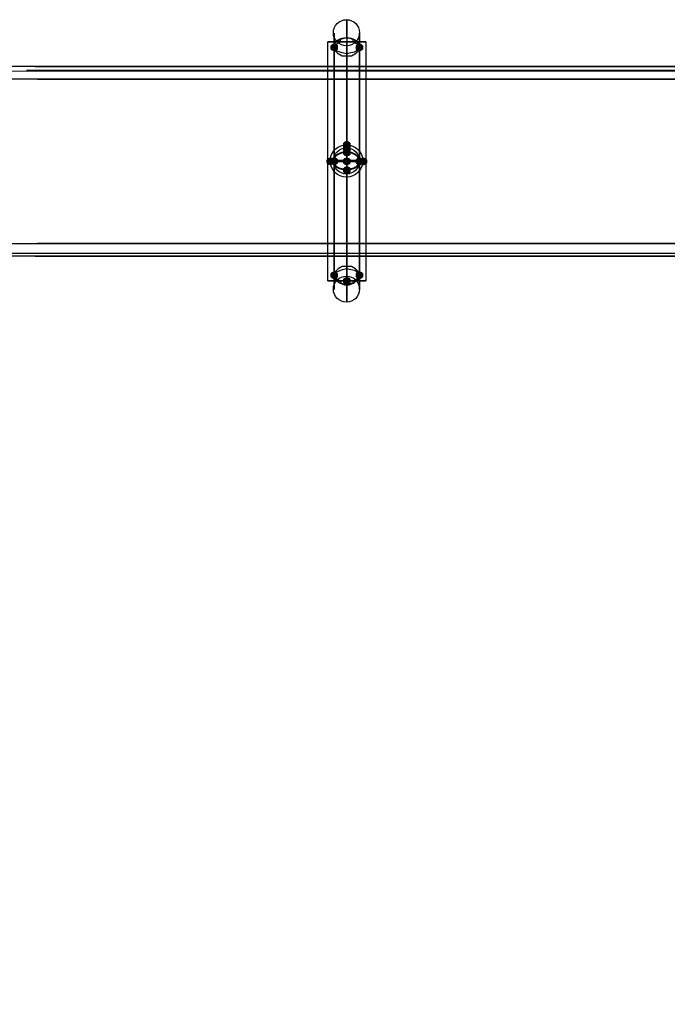
# Model space of a CAD drawing. Units: millimetres. Extents: x 15938 to 24133, y -35443 to -32359.
# Drawn here: x 17385 to 17895, y -34053 to -33276 of the extents above; entities that cross this region are included whole.
import ezdxf

# ---------------------------------------------------------------- set-up
doc = ezdxf.new("R2010")
doc.units = ezdxf.units.MM
doc.header["$PDMODE"] = 3
doc.layers.add('каркас', color=7, linetype='Continuous', lineweight=25)
doc.layers.add('размер', color=7, linetype='Continuous')
doc.styles.get("Standard").update_dxf_attribs({"font": 'ariali.ttf', "height": 100})
doc.dimstyles.new('Стиль 150', dxfattribs={"dimtxt": 150, "dimasz": 150, "dimexe": 50, "dimexo": 0, "dimgap": 50, "dimtad": 1, "dimdec": 0, "dimdsep": 32, "dimtxsty": 'Standard', "dimcen": 150, "dimclrd": 256, "dimclre": 256, "dimadec": 0, "dimazin": 0, "dimtfac": 1, "dimtdec": 0, "dimtmove": 0, "dimatfit": 3, "dimfxl": 0, "dimlwd": -1, "dimarcsym": 0})

# ---------------------------------------------------------------- blocks, each defined once
blk = doc.blocks.new('*D21')
at = {"layer": 'Defpoints', "color": 0}
for p in [(16833.45, -33410.22), (23633.45, -34370.23), (23633.45, -34824.34)]:
    blk.add_point(p, dxfattribs=at)
at = {"layer": 'размер', "lineweight": -2}
for p, q in [((16833.45, -33410.22), (16833.45, -34874.34)), ((23633.45, -34370.23), (23633.45, -34874.34))]:
    blk.add_line(p, q, dxfattribs=at)
at = {"layer": 'размер'}
blk.add_line((16983.45, -34824.34), (23483.45, -34824.34), dxfattribs=at)
for points in [[(16983.45, -34799.34), (16983.45, -34849.34), (16833.45, -34824.34)], [(23483.45, -34799.34), (23483.45, -34849.34), (23633.45, -34824.34)]]:
    blk.add_solid(points, dxfattribs=at)
at = {"layer": 'размер', "color": 0, "insert": (20233.45, -34723.25), "char_height": 100, "attachment_point": 5}
blk.add_mtext('6800', dxfattribs=at)

msp = doc.modelspace()

# ---------------------------------------------------------------- hatches: boundary and pattern name
at = {"layer": 'каркас'}
for points in [[(17632.69, -33294.87), (17630.82, -33295.49), (17629.57, -33296.74), (17629.57, -33299.24), (17630.82, -33300.49), (17632.69, -33301.11), (17634.56, -33300.49), (17635.81, -33299.24), (17635.81, -33296.74), (17634.56, -33295.49)], [(17632.69, -33294.87), (17630.82, -33295.49), (17629.57, -33296.74), (17629.57, -33299.24), (17630.82, -33300.49), (17632.69, -33301.11), (17634.56, -33300.49), (17635.81, -33299.24), (17635.81, -33296.74), (17634.56, -33295.49)], [(17652.66, -33294.87), (17650.79, -33295.49), (17649.54, -33296.74), (17649.54, -33299.24), (17650.79, -33300.49), (17652.66, -33301.11), (17654.53, -33300.49), (17655.78, -33299.24), (17655.78, -33296.74), (17654.53, -33295.49)], [(17652.66, -33294.87), (17650.79, -33295.49), (17649.54, -33296.74), (17649.54, -33299.24), (17650.79, -33300.49), (17652.66, -33301.11), (17654.53, -33300.49), (17655.78, -33299.24), (17655.78, -33296.74), (17654.53, -33295.49)], [(17642.68, -33371.63), (17640.8, -33372.26), (17639.56, -33373.51), (17639.56, -33376), (17640.8, -33377.25), (17642.68, -33377.87), (17644.55, -33377.25), (17645.8, -33376), (17645.8, -33373.51), (17644.55, -33372.26)], [(17642.68, -33374.75), (17640.8, -33375.38), (17639.56, -33376.63), (17639.56, -33379.12), (17640.8, -33380.37), (17642.68, -33380.99), (17644.55, -33380.37), (17645.8, -33379.12), (17645.8, -33376.63), (17644.55, -33375.38)], [(17642.68, -33377.87), (17640.8, -33378.5), (17639.56, -33379.75), (17639.56, -33382.24), (17640.8, -33383.49), (17642.68, -33384.11), (17644.55, -33383.49), (17645.8, -33382.24), (17645.8, -33379.75), (17644.55, -33378.5)], [(17642.68, -33377.87), (17640.8, -33378.5), (17639.56, -33379.75), (17639.56, -33382.24), (17640.8, -33383.49), (17642.68, -33384.11), (17644.55, -33383.49), (17645.8, -33382.24), (17645.8, -33379.75), (17644.55, -33378.5)], [(17629.57, -33384.74), (17627.7, -33385.36), (17626.45, -33386.61), (17626.45, -33389.11), (17627.7, -33390.36), (17629.57, -33390.98), (17631.44, -33390.36), (17632.69, -33389.11), (17632.69, -33386.61), (17631.44, -33385.36)], [(17632.69, -33384.74), (17630.82, -33385.36), (17629.57, -33386.61), (17629.57, -33389.11), (17630.82, -33390.36), (17632.69, -33390.98), (17634.56, -33390.36), (17635.81, -33389.11), (17635.81, -33386.61), (17634.56, -33385.36)], [(17642.68, -33384.74), (17640.8, -33385.36), (17639.56, -33386.61), (17639.56, -33389.11), (17640.8, -33390.36), (17642.68, -33390.98), (17644.55, -33390.36), (17645.8, -33389.11), (17645.8, -33386.61), (17644.55, -33385.36)], [(17642.68, -33384.74), (17640.8, -33385.36), (17639.56, -33386.61), (17639.56, -33389.11), (17640.8, -33390.36), (17642.68, -33390.98), (17644.55, -33390.36), (17645.8, -33389.11), (17645.8, -33386.61), (17644.55, -33385.36)], [(17642.68, -33384.74), (17640.8, -33385.36), (17639.56, -33386.61), (17639.56, -33389.11), (17640.8, -33390.36), (17642.68, -33390.98), (17644.55, -33390.36), (17645.8, -33389.11), (17645.8, -33386.61), (17644.55, -33385.36)], [(17642.68, -33384.74), (17640.8, -33385.36), (17639.56, -33386.61), (17639.56, -33389.11), (17640.8, -33390.36), (17642.68, -33390.98), (17644.55, -33390.36), (17645.8, -33389.11), (17645.8, -33386.61), (17644.55, -33385.36)], [(17652.66, -33384.74), (17650.79, -33385.36), (17649.54, -33386.61), (17649.54, -33389.11), (17650.79, -33390.36), (17652.66, -33390.98), (17654.53, -33390.36), (17655.78, -33389.11), (17655.78, -33386.61), (17654.53, -33385.36)], [(17655.78, -33384.74), (17653.91, -33385.36), (17652.66, -33386.61), (17652.66, -33389.11), (17653.91, -33390.36), (17655.78, -33390.98), (17657.66, -33390.36), (17658.9, -33389.11), (17658.9, -33386.61), (17657.66, -33385.36)], [(17642.68, -33391.6), (17640.8, -33392.23), (17639.56, -33393.48), (17639.56, -33395.97), (17640.8, -33397.22), (17642.68, -33397.84), (17644.55, -33397.22), (17645.8, -33395.97), (17645.8, -33393.48), (17644.55, -33392.23)], [(17642.68, -33391.6), (17640.8, -33392.23), (17639.56, -33393.48), (17639.56, -33395.97), (17640.8, -33397.22), (17642.68, -33397.84), (17644.55, -33397.22), (17645.8, -33395.97), (17645.8, -33393.48), (17644.55, -33392.23)], [(17632.69, -33474.61), (17630.82, -33475.23), (17629.57, -33476.48), (17629.57, -33478.98), (17630.82, -33480.23), (17632.69, -33480.85), (17634.56, -33480.23), (17635.81, -33478.98), (17635.81, -33476.48), (17634.56, -33475.23)], [(17632.69, -33474.61), (17630.82, -33475.23), (17629.57, -33476.48), (17629.57, -33478.98), (17630.82, -33480.23), (17632.69, -33480.85), (17634.56, -33480.23), (17635.81, -33478.98), (17635.81, -33476.48), (17634.56, -33475.23)], [(17652.66, -33474.61), (17650.79, -33475.23), (17649.54, -33476.48), (17649.54, -33478.98), (17650.79, -33480.23), (17652.66, -33480.85), (17654.53, -33480.23), (17655.78, -33478.98), (17655.78, -33476.48), (17654.53, -33475.23)], [(17652.66, -33474.61), (17650.79, -33475.23), (17649.54, -33476.48), (17649.54, -33478.98), (17650.79, -33480.23), (17652.66, -33480.85), (17654.53, -33480.23), (17655.78, -33478.98), (17655.78, -33476.48), (17654.53, -33475.23)], [(17642.68, -33478.98), (17640.8, -33479.6), (17639.56, -33480.85), (17639.56, -33483.35), (17640.8, -33484.59), (17642.68, -33485.22), (17644.55, -33484.59), (17645.8, -33483.35), (17645.8, -33480.85), (17644.55, -33479.6)]]:
    msp.add_hatch(color=256, dxfattribs=at).paths.add_polyline_path(points)

# ---------------------------------------------------------------- linework, layer by layer
at = {"layer": 'каркас', "lineweight": 25}
for p, q in [((17642.68, -33279.27), (17642.68, -33276.77)), ((17642.68, -33276.77), (17642.68, -33279.27)), ((17642.68, -33283.64), (17642.68, -33279.27)), ((17642.68, -33279.27), (17642.68, -33283.64)), ((17632.69, -33288), (17632.69, -33286.76)), ((17632.69, -33286.76), (17632.69, -33288)), ((17632.69, -33291.75), (17632.69, -33288)), ((17632.69, -33288), (17632.69, -33291.75)), ((17642.68, -33290.5), (17642.68, -33283.64)), ((17642.68, -33283.64), (17642.68, -33290.5)), ((17652.66, -33288), (17652.66, -33286.76)), ((17652.66, -33286.76), (17652.66, -33288)), ((17652.66, -33291.75), (17652.66, -33288)), ((17652.66, -33288), (17652.66, -33291.75)), ((17628.95, -33293.62), (17627.7, -33293.62)), ((17627.7, -33293.62), (17628.95, -33293.62)), ((17627.7, -33482.1), (17627.7, -33293.62)), ((17632.07, -33293.62), (17628.95, -33293.62)), ((17628.95, -33293.62), (17632.07, -33293.62)), ((17637.06, -33293.62), (17632.07, -33293.62)), ((17632.07, -33293.62), (17637.06, -33293.62)), ((17632.69, -33297.99), (17632.69, -33291.75)), ((17632.69, -33291.75), (17632.69, -33297.99)), ((17632.69, -33296.74), (17633.32, -33294.87)), ((17632.69, -33296.74), (17633.32, -33296.12)), ((17632.69, -33297.99), (17632.69, -33296.74)), ((17632.69, -33297.99), (17632.69, -33296.74)), ((17633.32, -33294.87), (17634.56, -33293.62)), ((17633.32, -33296.12), (17633.94, -33295.49)), ((17633.94, -33295.49), (17635.19, -33294.87)), ((17634.56, -33293.62), (17635.81, -33293)), ((17635.19, -33294.87), (17636.44, -33294.25)), ((17635.81, -33293), (17637.06, -33291.75)), ((17636.44, -33294.25), (17638.31, -33293.62)), ((17637.06, -33291.75), (17638.93, -33291.12)), ((17642.68, -33293.62), (17637.06, -33293.62)), ((17637.06, -33293.62), (17642.68, -33293.62)), ((17637.68, -33294.25), (17637.68, -33291.12)), ((17637.68, -33291.12), (17637.68, -33291.75)), ((17638.31, -33293.62), (17639.56, -33293.62)), ((17638.93, -33291.12), (17640.8, -33290.5)), ((17639.56, -33293.62), (17641.43, -33293.62)), ((17640.8, -33290.5), (17642.68, -33290.5)), ((17641.43, -33293.62), (17643.3, -33293.62)), ((17642.68, -33290.5), (17644.55, -33290.5)), ((17642.68, -33290.5), (17642.68, -33380.99)), ((17642.68, -33387.86), (17642.68, -33293.62)), ((17648.29, -33293.62), (17642.68, -33293.62)), ((17642.68, -33293.62), (17648.29, -33293.62)), ((17642.68, -33293.62), (17642.68, -33482.1)), ((17642.68, -33482.1), (17642.68, -33293.62)), ((17642.68, -33298.61), (17642.68, -33296.74)), ((17642.68, -33296.74), (17642.68, -33297.37)), ((17642.68, -33297.37), (17642.68, -33299.86)), ((17643.3, -33293.62), (17645.17, -33293.62)), ((17644.55, -33290.5), (17646.42, -33291.12)), ((17645.17, -33293.62), (17647.05, -33293.62)), ((17646.42, -33291.12), (17648.29, -33291.75)), ((17647.05, -33293.62), (17648.92, -33294.25)), ((17647.67, -33294.25), (17647.67, -33291.12)), ((17647.67, -33291.12), (17647.67, -33291.75)), ((17648.29, -33291.75), (17649.54, -33293)), ((17653.29, -33293.62), (17648.29, -33293.62)), ((17648.29, -33293.62), (17653.29, -33293.62)), ((17648.92, -33294.25), (17650.17, -33294.87)), ((17649.54, -33293), (17650.79, -33293.62)), ((17650.17, -33294.87), (17650.79, -33295.49)), ((17650.79, -33293.62), (17652.04, -33294.87)), ((17650.79, -33295.49), (17652.04, -33296.12)), ((17652.04, -33294.87), (17652.66, -33296.74)), ((17652.04, -33296.12), (17652.66, -33296.74)), ((17652.66, -33297.99), (17652.66, -33291.75)), ((17652.66, -33291.75), (17652.66, -33297.99)), ((17652.66, -33296.74), (17652.66, -33297.99)), ((17652.66, -33296.74), (17652.66, -33297.99)), ((17656.41, -33293.62), (17653.29, -33293.62)), ((17653.29, -33293.62), (17656.41, -33293.62)), ((17657.66, -33293.62), (17656.41, -33293.62)), ((17656.41, -33293.62), (17657.66, -33293.62)), ((17657.66, -33293.62), (17657.66, -33482.1)), ((17632.69, -33299.24), (17632.69, -33297.99)), ((17633.32, -33299.86), (17632.69, -33297.99)), ((17632.69, -33297.99), (17632.69, -33387.86)), ((17632.69, -33387.86), (17632.69, -33297.99)), ((17633.32, -33300.49), (17632.69, -33299.24)), ((17635.81, -33301.11), (17633.32, -33299.86)), ((17635.81, -33302.98), (17633.32, -33300.49)), ((17638.93, -33302.36), (17635.81, -33301.11)), ((17638.93, -33304.85), (17635.81, -33302.98)), ((17642.68, -33302.98), (17638.93, -33302.36)), ((17642.68, -33304.85), (17638.93, -33304.85)), ((17642.68, -33302.98), (17642.68, -33298.61)), ((17642.68, -33299.86), (17642.68, -33304.85)), ((17645.8, -33302.36), (17642.68, -33302.98)), ((17642.68, -33387.86), (17642.68, -33302.98)), ((17642.68, -33304.85), (17642.68, -33394.72)), ((17646.42, -33304.85), (17642.68, -33304.85)), ((17648.92, -33301.73), (17645.8, -33302.36)), ((17649.54, -33302.98), (17646.42, -33304.85)), ((17651.41, -33299.86), (17648.92, -33301.73)), ((17652.04, -33300.49), (17649.54, -33302.98)), ((17652.04, -33299.24), (17651.41, -33299.86)), ((17652.66, -33297.99), (17652.04, -33300.49)), ((17652.66, -33297.99), (17652.04, -33299.24)), ((17652.66, -33297.99), (17652.66, -33387.86)), ((17652.66, -33387.86), (17652.66, -33297.99)), ((20345, -33312.97), (16843.43, -33312.97)), ((17396.78, -33312.97), (20345, -33312.97)), ((16835.94, -33316.71), (20351.87, -33316.09)), ((20350.62, -33316.09), (17389.92, -33316.09)), ((20343.13, -33322.95), (16845.31, -33322.95)), ((17398.66, -33322.95), (20346.88, -33322.95)), ((17642.68, -33375.38), (17642.68, -33374.13)), ((17642.68, -33374.13), (17642.68, -33374.75)), ((17642.68, -33374.75), (17642.68, -33375.38)), ((17642.68, -33376.63), (17642.68, -33375.38)), ((17642.68, -33375.38), (17642.68, -33376)), ((17642.68, -33376), (17642.68, -33376.63)), ((17642.68, -33380.37), (17642.68, -33376.63)), ((17642.68, -33376.63), (17642.68, -33377.25)), ((17642.68, -33377.25), (17642.68, -33377.87)), ((17642.68, -33377.87), (17642.68, -33378.5)), ((17642.68, -33378.5), (17642.68, -33379.12)), ((17642.68, -33379.12), (17642.68, -33379.75)), ((17642.68, -33379.75), (17642.68, -33380.37)), ((17642.68, -33381.62), (17642.68, -33380.37)), ((17642.68, -33380.37), (17642.68, -33380.99)), ((17642.68, -33470.86), (17642.68, -33380.99)), ((17642.68, -33380.99), (17642.68, -33385.36)), ((17642.68, -33380.99), (17642.68, -33384.11)), ((17642.68, -33382.87), (17642.68, -33381.62)), ((17642.68, -33386.61), (17642.68, -33382.87)), ((17632.69, -33387.86), (17633.94, -33387.86)), ((17633.94, -33387.86), (17632.69, -33387.86)), ((17632.69, -33477.73), (17632.69, -33387.86)), ((17632.69, -33387.86), (17632.69, -33477.73)), ((17632.69, -33387.86), (17633.94, -33387.86)), ((17633.94, -33387.86), (17632.69, -33387.86)), ((17633.94, -33387.86), (17637.68, -33387.86)), ((17637.68, -33387.86), (17633.94, -33387.86)), ((17633.94, -33387.86), (17637.68, -33387.86)), ((17637.68, -33387.86), (17633.94, -33387.86)), ((17637.68, -33387.86), (17642.68, -33387.86)), ((17642.68, -33387.86), (17637.68, -33387.86)), ((17637.68, -33387.86), (17642.68, -33387.86)), ((17642.68, -33387.86), (17637.68, -33387.86)), ((17642.68, -33384.11), (17642.68, -33387.86)), ((17642.68, -33385.36), (17642.68, -33389.11)), ((17642.68, -33390.36), (17642.68, -33386.61)), ((17642.68, -33387.86), (17647.67, -33387.86)), ((17647.67, -33387.86), (17642.68, -33387.86)), ((17642.68, -33482.1), (17642.68, -33387.86)), ((17642.68, -33387.86), (17642.68, -33472.74)), ((17642.68, -33391.6), (17642.68, -33387.86)), ((17642.68, -33387.86), (17647.67, -33387.86)), ((17647.67, -33387.86), (17642.68, -33387.86)), ((17642.68, -33389.11), (17642.68, -33392.85)), ((17642.68, -33394.72), (17642.68, -33390.36)), ((17647.67, -33387.86), (17651.41, -33387.86)), ((17651.41, -33387.86), (17647.67, -33387.86)), ((17647.67, -33387.86), (17651.41, -33387.86)), ((17651.41, -33387.86), (17647.67, -33387.86)), ((17651.41, -33387.86), (17652.66, -33387.86)), ((17652.66, -33387.86), (17651.41, -33387.86)), ((17651.41, -33387.86), (17652.66, -33387.86)), ((17652.66, -33387.86), (17651.41, -33387.86)), ((17652.66, -33477.73), (17652.66, -33387.86)), ((17652.66, -33387.86), (17652.66, -33477.73)), ((17642.68, -33394.72), (17642.68, -33391.6)), ((17642.68, -33392.85), (17642.68, -33395.35)), ((17642.68, -33395.35), (17642.68, -33394.72)), ((17642.68, -33394.72), (17642.68, -33485.22)), ((17642.68, -33395.35), (17642.68, -33399.09)), ((17642.68, -33395.97), (17642.68, -33395.35)), ((17642.68, -33396.6), (17642.68, -33395.97)), ((17642.68, -33397.22), (17642.68, -33396.6)), ((17642.68, -33397.84), (17642.68, -33397.22)), ((17642.68, -33398.47), (17642.68, -33397.84)), ((17642.68, -33397.84), (17642.68, -33397.84)), ((17642.68, -33399.09), (17642.68, -33398.47)), ((17642.68, -33399.09), (17642.68, -33400.34)), ((17642.68, -33399.72), (17642.68, -33399.09)), ((17642.68, -33400.34), (17642.68, -33399.72)), ((17642.68, -33400.34), (17642.68, -33401.59)), ((17642.68, -33400.97), (17642.68, -33400.34)), ((17642.68, -33401.59), (17642.68, -33400.97)), ((17642.68, -33400.97), (17642.68, -33400.97)), ((16845.31, -33452.77), (20343.13, -33452.77)), ((20346.88, -33452.77), (17398.66, -33452.77)), ((16837.19, -33460.25), (20350.62, -33460.25)), ((17391.17, -33460.25), (20351.87, -33460.25)), ((20345, -33462.75), (16843.43, -33462.75)), ((17396.78, -33462.75), (20345, -33462.75)), ((17633.32, -33475.23), (17632.69, -33476.48)), ((17633.32, -33475.86), (17632.69, -33477.73)), ((17635.81, -33472.74), (17633.32, -33475.23)), ((17635.81, -33474.61), (17633.32, -33475.86)), ((17638.93, -33470.86), (17635.81, -33472.74)), ((17638.93, -33473.36), (17635.81, -33474.61)), ((17642.68, -33470.86), (17638.93, -33470.86)), ((17642.68, -33472.74), (17638.93, -33473.36)), ((17646.42, -33470.86), (17642.68, -33470.86)), ((17642.68, -33475.86), (17642.68, -33470.86)), ((17645.8, -33473.36), (17642.68, -33472.74)), ((17642.68, -33472.74), (17642.68, -33477.1)), ((17642.68, -33478.35), (17642.68, -33475.86)), ((17648.92, -33473.98), (17645.8, -33473.36)), ((17649.54, -33472.74), (17646.42, -33470.86)), ((17651.41, -33475.86), (17648.92, -33473.98)), ((17652.04, -33475.23), (17649.54, -33472.74)), ((17652.04, -33476.48), (17651.41, -33475.86)), ((17652.66, -33477.73), (17652.04, -33475.23)), ((17627.7, -33482.1), (17628.95, -33482.1)), ((17628.95, -33482.1), (17627.7, -33482.1)), ((17628.95, -33482.1), (17632.07, -33482.1)), ((17632.07, -33482.1), (17628.95, -33482.1)), ((17632.07, -33482.1), (17637.06, -33482.1)), ((17637.06, -33482.1), (17632.07, -33482.1)), ((17632.69, -33476.48), (17632.69, -33477.73)), ((17632.69, -33477.73), (17632.69, -33478.98)), ((17632.69, -33477.73), (17632.69, -33478.98)), ((17632.69, -33477.73), (17632.69, -33483.97)), ((17632.69, -33483.97), (17632.69, -33477.73)), ((17632.69, -33478.98), (17633.32, -33480.85)), ((17632.69, -33478.98), (17633.32, -33479.6)), ((17632.69, -33483.97), (17632.69, -33487.71)), ((17632.69, -33487.71), (17632.69, -33483.97)), ((17633.32, -33479.6), (17633.94, -33480.23)), ((17633.32, -33480.85), (17634.56, -33482.1)), ((17633.94, -33480.23), (17635.19, -33480.85)), ((17634.56, -33482.1), (17635.81, -33482.72)), ((17635.19, -33480.85), (17636.44, -33481.47)), ((17635.81, -33482.72), (17637.06, -33483.97)), ((17636.44, -33481.47), (17638.31, -33482.1)), ((17637.06, -33482.1), (17642.68, -33482.1)), ((17642.68, -33482.1), (17637.06, -33482.1)), ((17637.06, -33483.97), (17638.93, -33484.59)), ((17637.68, -33481.47), (17637.68, -33484.59)), ((17637.68, -33484.59), (17637.68, -33483.97)), ((17638.31, -33482.1), (17639.56, -33482.1)), ((17639.56, -33482.1), (17641.43, -33482.1)), ((17641.43, -33482.1), (17643.3, -33482.1)), ((17642.68, -33477.1), (17642.68, -33478.98)), ((17642.68, -33478.98), (17642.68, -33478.35)), ((17642.68, -33482.1), (17648.29, -33482.1)), ((17648.29, -33482.1), (17642.68, -33482.1)), ((17643.3, -33482.1), (17645.17, -33482.1)), ((17645.17, -33482.1), (17647.05, -33482.1)), ((17646.42, -33484.59), (17648.29, -33483.97)), ((17647.05, -33482.1), (17648.92, -33481.47)), ((17647.67, -33481.47), (17647.67, -33484.59)), ((17647.67, -33484.59), (17647.67, -33483.97)), ((17648.29, -33482.1), (17653.29, -33482.1)), ((17653.29, -33482.1), (17648.29, -33482.1)), ((17648.29, -33483.97), (17649.54, -33482.72)), ((17648.92, -33481.47), (17650.17, -33480.85)), ((17649.54, -33482.72), (17650.79, -33482.1)), ((17650.17, -33480.85), (17650.79, -33480.23)), ((17650.79, -33480.23), (17652.04, -33479.6)), ((17650.79, -33482.1), (17652.04, -33480.85)), ((17652.66, -33477.73), (17652.04, -33476.48)), ((17652.04, -33480.85), (17652.66, -33478.98)), ((17652.04, -33479.6), (17652.66, -33478.98)), ((17652.66, -33478.98), (17652.66, -33477.73)), ((17652.66, -33478.98), (17652.66, -33477.73)), ((17652.66, -33477.73), (17652.66, -33483.97)), ((17652.66, -33483.97), (17652.66, -33477.73)), ((17652.66, -33483.97), (17652.66, -33487.71)), ((17652.66, -33487.71), (17652.66, -33483.97)), ((17653.29, -33482.1), (17656.41, -33482.1)), ((17656.41, -33482.1), (17653.29, -33482.1)), ((17656.41, -33482.1), (17657.66, -33482.1)), ((17657.66, -33482.1), (17656.41, -33482.1)), ((17632.69, -33487.71), (17632.69, -33488.96)), ((17632.69, -33488.96), (17632.69, -33487.71)), ((17638.93, -33484.59), (17640.8, -33485.22)), ((17640.8, -33485.22), (17642.68, -33485.22)), ((17642.68, -33485.22), (17644.55, -33485.22)), ((17642.68, -33485.22), (17642.68, -33492.08)), ((17642.68, -33492.08), (17642.68, -33485.22)), ((17644.55, -33485.22), (17646.42, -33484.59)), ((17652.66, -33487.71), (17652.66, -33488.96)), ((17652.66, -33488.96), (17652.66, -33487.71)), ((17642.68, -33492.08), (17642.68, -33496.45)), ((17642.68, -33496.45), (17642.68, -33492.08)), ((17642.68, -33496.45), (17642.68, -33498.95)), ((17642.68, -33498.95), (17642.68, -33496.45))]:
    msp.add_line(p, q, dxfattribs=at)
at = {"layer": 'каркас', "lineweight": 0}
for p, q in [((17642.68, -33482.1), (17642.68, -33293.62)), ((17642.68, -33297.99), (17642.68, -33477.73))]:
    msp.add_line(p, q, dxfattribs=at)
at = {"layer": 'каркас', "lineweight": 25}
for centre, radius in [((17642.37, -33286.44), 10.3), ((17642.37, -33387.55), 12.79), ((17642.37, -33387.55), 12.79), ((17642.37, -33387.55), 10.3), ((17642.37, -33387.55), 10.3), ((17642.37, -33488.65), 10.3)]:
    msp.add_circle(centre, radius, dxfattribs=at)
for points in [[(17642.37, -33290.5), (17636.68, -33290.5), (17632.07, -33293.71), (17632.07, -33297.68)], [(17642.37, -33290.5), (17636.68, -33290.5), (17632.07, -33293.71), (17632.07, -33297.68)], [(17652.66, -33297.68), (17652.66, -33293.71), (17648.05, -33290.5), (17642.37, -33290.5)], [(17652.66, -33297.68), (17652.66, -33293.71), (17648.05, -33290.5), (17642.37, -33290.5)], [(17642.37, -33380.37), (17636.68, -33380.37), (17632.07, -33383.58), (17632.07, -33387.55)], [(17642.37, -33380.37), (17636.68, -33380.37), (17632.07, -33383.58), (17632.07, -33387.55)], [(17642.37, -33380.99), (17636.68, -33380.99), (17632.07, -33383.93), (17632.07, -33387.55)], [(17642.37, -33380.99), (17636.68, -33380.99), (17632.07, -33383.93), (17632.07, -33387.55)], [(17652.66, -33387.55), (17652.66, -33383.58), (17648.05, -33380.37), (17642.37, -33380.37)], [(17652.66, -33387.55), (17652.66, -33383.58), (17648.05, -33380.37), (17642.37, -33380.37)], [(17652.66, -33387.55), (17652.66, -33383.93), (17648.05, -33380.99), (17642.37, -33380.99)], [(17652.66, -33387.55), (17652.66, -33383.93), (17648.05, -33380.99), (17642.37, -33380.99)], [(17642.37, -33387.24), (17636.68, -33387.24), (17632.07, -33387.37), (17632.07, -33387.55)], [(17642.37, -33387.24), (17636.68, -33387.24), (17632.07, -33387.37), (17632.07, -33387.55)], [(17632.07, -33387.55), (17632.07, -33391.51), (17636.68, -33394.72), (17642.37, -33394.72)], [(17632.07, -33387.55), (17632.07, -33391.17), (17636.68, -33394.1), (17642.37, -33394.1)], [(17632.07, -33387.55), (17632.07, -33387.72), (17636.68, -33387.86), (17642.37, -33387.86)], [(17632.07, -33387.55), (17632.07, -33391.51), (17636.68, -33394.72), (17642.37, -33394.72)], [(17632.07, -33387.55), (17632.07, -33391.17), (17636.68, -33394.1), (17642.37, -33394.1)], [(17632.07, -33387.55), (17632.07, -33387.72), (17636.68, -33387.86), (17642.37, -33387.86)], [(17652.66, -33387.55), (17652.66, -33387.37), (17648.05, -33387.24), (17642.37, -33387.24)], [(17652.66, -33387.55), (17652.66, -33387.37), (17648.05, -33387.24), (17642.37, -33387.24)], [(17642.37, -33394.72), (17648.05, -33394.72), (17652.66, -33391.51), (17652.66, -33387.55)], [(17642.37, -33394.1), (17648.05, -33394.1), (17652.66, -33391.17), (17652.66, -33387.55)], [(17642.37, -33387.86), (17648.05, -33387.86), (17652.66, -33387.72), (17652.66, -33387.55)], [(17642.37, -33394.72), (17648.05, -33394.72), (17652.66, -33391.51), (17652.66, -33387.55)], [(17642.37, -33394.1), (17648.05, -33394.1), (17652.66, -33391.17), (17652.66, -33387.55)], [(17642.37, -33387.86), (17648.05, -33387.86), (17652.66, -33387.72), (17652.66, -33387.55)], [(17632.07, -33477.42), (17632.07, -33481.38), (17636.68, -33484.59), (17642.37, -33484.59)], [(17632.07, -33477.42), (17632.07, -33481.38), (17636.68, -33484.59), (17642.37, -33484.59)], [(17642.37, -33484.59), (17648.05, -33484.59), (17652.66, -33481.38), (17652.66, -33477.42)], [(17642.37, -33484.59), (17648.05, -33484.59), (17652.66, -33481.38), (17652.66, -33477.42)]]:
    msp.add_open_spline(points, degree=3, dxfattribs=at)

# ---------------------------------------------------------------- dimensions: what is measured, and where the dimension line sits
at = {"layer": 'размер'}
dim = msp.add_linear_dim(base=(23633.45, -34824.34), p1=(16833.45, -33410.22), p2=(23633.45, -34370.23), dimstyle='Стиль 150', dxfattribs=at)
dim.commit()
dim.dimension.update_dxf_attribs({"geometry": '*D21', "text_midpoint": (20233.45, -34723.25)})

doc.saveas('drawing.dxf')
